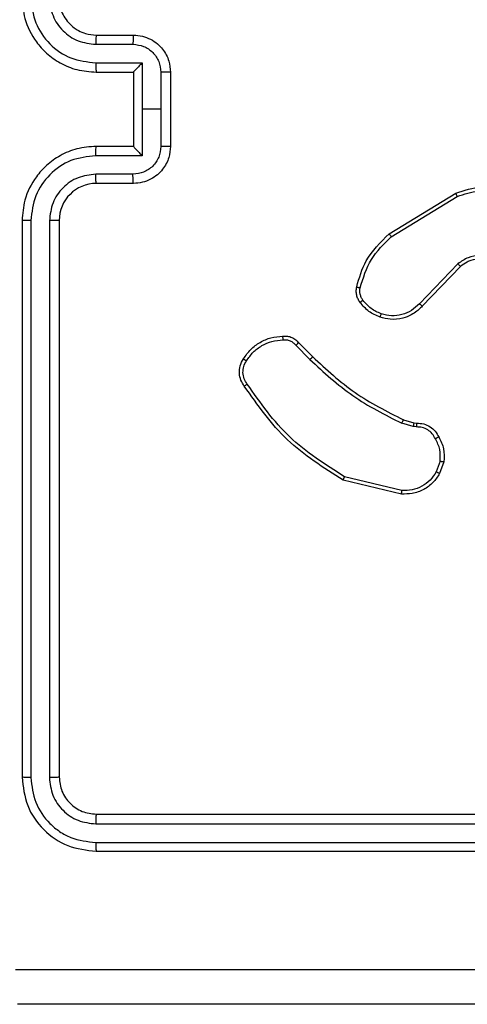
# Model space of a CAD drawing. Units: millimetres. Extents: x -4933 to 365127, y -3372 to 8944.
# Drawn here: x 2018 to 2042, y 3822 to 3875 of the extents above; entities that cross this region are included whole.
import ezdxf

# ---------------------------------------------------------------- set-up
doc = ezdxf.new("R2010")
doc.units = ezdxf.units.MM
doc.layers.add('Toestel 2D', color=7, linetype='Continuous', lineweight=20)

# ---------------------------------------------------------------- blocks, each defined once
blk = doc.blocks.new('WD1505_')
at = {"color": 7, "linetype": 'Continuous', "lineweight": 25}
for p, q in [((231.0662, -42.1962), (231.2663, -42.1962)), ((231.0685, -42.1464), (231.2685, -42.1464)), ((231.0662, -42.2963), (231.3164, -42.2963)), ((231.3164, -42.2963), (231.3164, -42.5464)), ((231.0685, -42.3464), (231.2685, -42.3464)), ((231.2685, -42.3464), (231.2685, -42.3464)), ((231.2685, -42.3464), (231.2685, -42.7464)), ((231.4164, -42.3463), (231.4164, -42.5464)), ((231.4685, -42.3464), (231.4685, -42.7464)), ((231.3164, -42.5464), (231.3164, -42.7966)), ((231.4164, -42.5464), (231.3164, -42.5464)), ((231.4164, -42.5464), (231.4164, -42.7466)), ((231.2685, -42.7464), (231.0685, -42.7464)), ((231.2685, -42.7465), (231.2685, -42.7464)), ((231.3164, -42.7966), (231.0662, -42.7966)), ((231.2663, -42.8967), (231.0662, -42.8967)), ((231.2685, -42.9464), (231.0685, -42.9464)), ((232.646, -43.2178), (233.0049, -42.9978)), ((232.6581, -43.2335), (233.0123, -43.0163)), ((230.6685, -43.1464), (230.6685, -46.1464)), ((230.7159, -43.1468), (230.7159, -46.1488)), ((230.816, -43.1468), (230.816, -46.1488)), ((230.8685, -43.1464), (230.8685, -46.1464)), ((233.0169, -43.3792), (232.8093, -43.5945)), ((233.0307, -43.3938), (232.8248, -43.6074)), ((232.1433, -43.8188), (232.2199, -43.8955)), ((232.159, -43.8053), (232.2348, -43.881)), ((232.7765, -44.2568), (232.7142, -44.2388)), ((232.7229, -44.2202), (232.7798, -44.2366)), ((232.7928, -44.2591), (232.7765, -44.2568)), ((232.7798, -44.2366), (232.7942, -44.2386)), ((232.9209, -44.4433), (232.9001, -44.501)), ((232.9411, -44.4464), (232.9182, -44.5099)), ((232.7149, -44.6011), (232.4064, -44.528)), ((232.7136, -44.6205), (232.3985, -44.5456)), ((231.0685, -46.3464), (234.0685, -46.3464)), ((231.0661, -46.399), (234.0681, -46.3989)), ((231.0661, -46.499), (234.0681, -46.499)), ((231.0685, -46.5464), (234.0685, -46.5464))]:
    blk.add_line(p, q, dxfattribs=at)
blk.add_arc((231.0685, -43.1464), 0.2, 90.0014, 179.9995, dxfattribs=at)
for points, knots in [([(230.6685, -41.9464), (230.6715, -41.9835), (230.6784, -42.0677), (230.7307, -42.17), (230.8008, -42.2479), (230.8746, -42.3002), (230.9657, -42.3386), (231.0334, -42.3438), (231.0685, -42.3464)], [0, 0, 0, 0, 0.176951, 0.402123, 0.533391, 0.676801, 0.832341, 1, 1, 1, 1]), ([(230.7159, -41.946), (230.7215, -41.9918), (230.7327, -42.0834), (230.8128, -42.1995), (230.9286, -42.2803), (231.0203, -42.2909), (231.0662, -42.2963)], [0, 0, 0, 0, 0.249902, 0.4998524, 0.7495429, 1, 1, 1, 1]), ([(230.816, -41.946), (230.82, -41.9787), (230.828, -42.0442), (230.8852, -42.1271), (230.9679, -42.1848), (231.0334, -42.1924), (231.0662, -42.1962)], [0, 0, 0, 0, 0.2498999, 0.4998489, 0.7495479, 1, 1, 1, 1]), ([(230.8685, -41.9464), (230.871, -41.971), (230.875, -42.0089), (230.8991, -42.0551), (230.9224, -42.0847), (230.9476, -42.1067), (230.976, -42.1248), (231.0155, -42.142), (231.0491, -42.1448), (231.0685, -42.1464)], [0, 0, 0, 0, 0.233624, 0.360023, 0.492473, 0.592736, 0.679031, 0.814849, 1, 1, 1, 1]), ([(231.0685, -42.1464), (231.0682, -42.1472), (231.0676, -42.1488), (231.0668, -42.1601), (231.0663, -42.1767), (231.0662, -42.1897), (231.0662, -42.1962)], [0, 0, 0, 0, 0.250113, 0.500008, 0.749842, 1, 1, 1, 1]), ([(231.2685, -42.1464), (231.2682, -42.1474), (231.2675, -42.1493), (231.2668, -42.1626), (231.2664, -42.179), (231.2664, -42.1905), (231.2663, -42.1962)], [0, 0, 0, 0, 0.279886, 0.5590453, 0.7794808, 1, 1, 1, 1]), ([(231.2663, -42.1962), (231.2859, -42.1986), (231.3251, -42.2034), (231.3749, -42.2376), (231.4096, -42.2873), (231.4141, -42.3266), (231.4164, -42.3463)], [0, 0, 0, 0, 0.249939, 0.499876, 0.749569, 1, 1, 1, 1]), ([(231.2685, -42.1464), (231.2851, -42.1476), (231.3172, -42.1499), (231.3612, -42.1674), (231.3978, -42.1918), (231.434, -42.2296), (231.4628, -42.2819), (231.4667, -42.3263), (231.4685, -42.3464)], [0, 0, 0, 0, 0.158486, 0.307473, 0.446951, 0.576912, 0.807322, 1, 1, 1, 1]), ([(231.0662, -42.2963), (231.0662, -42.3028), (231.0663, -42.3159), (231.0668, -42.3326), (231.0676, -42.3441), (231.0682, -42.3456), (231.0685, -42.3464)], [0, 0, 0, 0, 0.250147, 0.499969, 0.749891, 1, 1, 1, 1]), ([(231.3164, -42.2963), (231.3109, -42.3018), (231.2999, -42.3129), (231.2868, -42.3263), (231.2777, -42.3358), (231.2725, -42.3414), (231.2691, -42.3453), (231.2687, -42.346), (231.2685, -42.3464)], [0, 0, 0, 0, 0.251448, 0.502492, 0.646467, 0.775652, 0.892482, 1, 1, 1, 1]), ([(231.4685, -42.3464), (231.4683, -42.3464), (231.4679, -42.3464), (231.4647, -42.3464), (231.4599, -42.3464), (231.4534, -42.3463), (231.4454, -42.3463), (231.4363, -42.3463), (231.4265, -42.3463), (231.4198, -42.3463), (231.4164, -42.3463)], [0, 0, 0, 0, 0.125051, 0.25017, 0.375266, 0.500073, 0.624763, 0.749832, 0.874965, 1, 1, 1, 1]), ([(231.0685, -42.7464), (231.0334, -42.7491), (230.9657, -42.7542), (230.8746, -42.7926), (230.8008, -42.8449), (230.7307, -42.9228), (230.6784, -43.0252), (230.6715, -43.1094), (230.6685, -43.1464)], [0, 0, 0, 0, 0.1676587, 0.3231994, 0.4666085, 0.5978767, 0.8230486, 1, 1, 1, 1]), ([(231.0662, -42.7966), (231.0662, -42.79), (231.0663, -42.7769), (231.0668, -42.7603), (231.0676, -42.7488), (231.0682, -42.7472), (231.0685, -42.7464)], [0, 0, 0, 0, 0.250203, 0.500006, 0.74991, 1, 1, 1, 1]), ([(231.4164, -42.7466), (231.4141, -42.7662), (231.4096, -42.8056), (231.3749, -42.8552), (231.3251, -42.8895), (231.2859, -42.8943), (231.2663, -42.8967)], [0, 0, 0, 0, 0.250431, 0.500125, 0.750062, 1, 1, 1, 1]), ([(231.4685, -42.7464), (231.4667, -42.7666), (231.4628, -42.8109), (231.434, -42.8632), (231.3978, -42.901), (231.3612, -42.9255), (231.3172, -42.9429), (231.2851, -42.9452), (231.2685, -42.9464)], [0, 0, 0, 0, 0.192678, 0.423088, 0.553049, 0.692527, 0.841514, 1, 1, 1, 1]), ([(231.2685, -42.7465), (231.2687, -42.7469), (231.2691, -42.7476), (231.2725, -42.7514), (231.2777, -42.7571), (231.2868, -42.7665), (231.2999, -42.78), (231.3109, -42.7911), (231.3164, -42.7966)], [0, 0, 0, 0, 0.107528, 0.224338, 0.353523, 0.497504, 0.74855, 1, 1, 1, 1]), ([(231.4685, -42.7464), (231.4683, -42.7464), (231.4679, -42.7465), (231.4647, -42.7465), (231.4599, -42.7465), (231.4533, -42.7465), (231.4454, -42.7465), (231.4363, -42.7466), (231.4265, -42.7466), (231.4198, -42.7466), (231.4164, -42.7466)], [0, 0, 0, 0, 0.125055, 0.250177, 0.375277, 0.499974, 0.624759, 0.749828, 0.874963, 1, 1, 1, 1]), ([(231.0662, -42.7966), (231.0203, -42.8019), (230.9286, -42.8126), (230.8128, -42.8934), (230.7327, -43.0095), (230.7215, -43.101), (230.7159, -43.1468)], [0, 0, 0, 0, 0.250454, 0.500144, 0.750097, 1, 1, 1, 1]), ([(231.0662, -42.8967), (231.0334, -42.9005), (230.9679, -42.9081), (230.8852, -42.9658), (230.828, -43.0487), (230.82, -43.1141), (230.816, -43.1468)], [0, 0, 0, 0, 0.2504501, 0.5001487, 0.750099, 1, 1, 1, 1]), ([(231.0685, -42.9464), (231.0682, -42.9457), (231.0676, -42.9441), (231.0668, -42.9327), (231.0663, -42.9162), (231.0662, -42.9032), (231.0662, -42.8967)], [0, 0, 0, 0, 0.250132, 0.500046, 0.749899, 1, 1, 1, 1]), ([(231.2685, -42.9464), (231.2682, -42.9455), (231.2675, -42.9435), (231.2668, -42.9303), (231.2664, -42.9139), (231.2664, -42.9024), (231.2663, -42.8967)], [0, 0, 0, 0, 0.279744, 0.559033, 0.779475, 1, 1, 1, 1]), ([(233.0049, -42.9978), (233.0508, -42.9836), (233.1387, -42.9565), (233.2714, -42.9671), (233.3856, -43.0043), (233.4468, -43.0481), (233.4758, -43.0689)], [0, 0, 0, 0, 0.286577, 0.548797, 0.786618, 1, 1, 1, 1]), ([(233.0123, -43.0163), (233.0505, -43.0042), (233.1268, -42.98), (233.248, -42.9837), (233.3649, -43.0159), (233.4305, -43.0619), (233.4633, -43.0848)], [0, 0, 0, 0, 0.249983, 0.499965, 0.749897, 1, 1, 1, 1]), ([(233.0049, -42.9978), (233.005, -42.9981), (233.0052, -42.9987), (233.0069, -43.003), (233.0093, -43.0091), (233.0113, -43.0139), (233.0123, -43.0163)], [0, 0, 0, 0, 0.250006, 0.500035, 0.749936, 1, 1, 1, 1]), ([(230.7159, -43.1468), (230.7097, -43.1468), (230.6971, -43.1468), (230.6814, -43.1467), (230.6707, -43.1466), (230.6692, -43.1465), (230.6685, -43.1464)], [0, 0, 0, 0, 0.250177, 0.499968, 0.74982, 1, 1, 1, 1]), ([(230.8685, -43.1464), (230.8683, -43.1465), (230.8679, -43.1465), (230.8647, -43.1466), (230.8598, -43.1467), (230.8532, -43.1467), (230.8451, -43.1468), (230.836, -43.1468), (230.8262, -43.1468), (230.8194, -43.1468), (230.816, -43.1468)], [0, 0, 0, 0, 0.125033, 0.250213, 0.375238, 0.500026, 0.62477, 0.749805, 0.874954, 1, 1, 1, 1]), ([(232.4715, -43.5043), (232.4855, -43.4557), (232.5175, -43.345), (232.5998, -43.2635), (232.646, -43.2178)], [0, 0, 0, 0, 0.439107, 1, 1, 1, 1]), ([(232.4905, -43.5086), (232.5066, -43.4555), (232.5389, -43.3494), (232.6184, -43.2721), (232.6581, -43.2335)], [0, 0, 0, 0, 0.5, 1, 1, 1, 1]), ([(232.646, -43.2178), (232.6461, -43.2181), (232.6464, -43.2187), (232.6491, -43.2223), (232.6532, -43.2274), (232.6565, -43.2315), (232.6581, -43.2335)], [0, 0, 0, 0, 0.250206, 0.499884, 0.749801, 1, 1, 1, 1]), ([(233.2525, -43.3753), (233.2345, -43.3635), (233.1987, -43.3399), (233.1339, -43.3309), (233.0696, -43.3423), (233.0345, -43.3669), (233.0169, -43.3792)], [0, 0, 0, 0, 0.250294, 0.500096, 0.750057, 1, 1, 1, 1]), ([(233.2401, -43.3905), (233.2246, -43.3803), (233.1934, -43.3597), (233.1386, -43.3512), (233.0958, -43.358), (233.0597, -43.3722), (233.0422, -43.3852), (233.0307, -43.3938)], [0, 0, 0, 0, 0.244198, 0.489918, 0.71302, 0.811019, 1, 1, 1, 1]), ([(233.0307, -43.3938), (233.0304, -43.3936), (233.0299, -43.3933), (233.0267, -43.3899), (233.0222, -43.385), (233.0187, -43.3811), (233.0169, -43.3792)], [0, 0, 0, 0, 0.250318, 0.500042, 0.749837, 1, 1, 1, 1]), ([(232.4894, -43.5874), (232.4855, -43.5814), (232.4778, -43.5693), (232.4712, -43.5485), (232.4683, -43.5264), (232.4704, -43.5117), (232.4715, -43.5043)], [0, 0, 0, 0, 0.243891, 0.491901, 0.743881, 1, 1, 1, 1]), ([(232.4715, -43.5043), (232.4718, -43.5044), (232.4723, -43.5046), (232.4767, -43.5056), (232.483, -43.507), (232.488, -43.508), (232.4905, -43.5086)], [0, 0, 0, 0, 0.250432, 0.500187, 0.74987, 1, 1, 1, 1]), ([(232.505, -43.5759), (232.5019, -43.5709), (232.4955, -43.5609), (232.4903, -43.5439), (232.488, -43.5262), (232.4897, -43.5144), (232.4905, -43.5086)], [0, 0, 0, 0, 0.2499583, 0.5000349, 0.7500748, 1, 1, 1, 1]), ([(232.4894, -43.5874), (232.4897, -43.5872), (232.4903, -43.5867), (232.4944, -43.5837), (232.4996, -43.5799), (232.5032, -43.5773), (232.505, -43.5759)], [0, 0, 0, 0, 0.279669, 0.559008, 0.779325, 1, 1, 1, 1]), ([(232.6039, -43.6491), (232.5847, -43.6407), (232.5461, -43.6239), (232.5187, -43.5919), (232.505, -43.5759)], [0, 0, 0, 0, 0.500007, 1, 1, 1, 1]), ([(232.5979, -43.6677), (232.5768, -43.6585), (232.5344, -43.6401), (232.5044, -43.605), (232.4894, -43.5874)], [0, 0, 0, 0, 0.499984, 1, 1, 1, 1]), ([(232.8248, -43.6074), (232.8216, -43.6109), (232.8127, -43.6206), (232.7936, -43.6374), (232.7626, -43.6576), (232.7148, -43.6762), (232.6563, -43.6829), (232.616, -43.6724), (232.5979, -43.6677)], [0, 0, 0, 0, 0.056652, 0.159016, 0.307036, 0.500606, 0.77535, 1, 1, 1, 1]), ([(232.8093, -43.5945), (232.7957, -43.6075), (232.7684, -43.6336), (232.7156, -43.6554), (232.6588, -43.6628), (232.6222, -43.6537), (232.6039, -43.6491)], [0, 0, 0, 0, 0.249973, 0.499955, 0.749855, 1, 1, 1, 1]), ([(232.8248, -43.6074), (232.8244, -43.6072), (232.8237, -43.6068), (232.8196, -43.6034), (232.8145, -43.5991), (232.811, -43.596), (232.8093, -43.5945)], [0, 0, 0, 0, 0.27975, 0.55893, 0.779304, 1, 1, 1, 1]), ([(232.5979, -43.6677), (232.598, -43.6674), (232.5981, -43.6668), (232.5994, -43.6626), (232.6014, -43.6564), (232.6031, -43.6515), (232.6039, -43.6491)], [0, 0, 0, 0, 0.249741, 0.499931, 0.749546, 1, 1, 1, 1]), ([(231.8617, -43.8915), (231.8739, -43.8741), (231.8984, -43.8392), (231.9502, -43.8011), (232.0091, -43.7751), (232.0515, -43.7711), (232.0727, -43.7692)], [0, 0, 0, 0, 0.250009, 0.500007, 0.750002, 1, 1, 1, 1]), ([(231.8778, -43.9027), (231.8891, -43.8865), (231.9118, -43.8542), (231.9598, -43.8187), (232.0145, -43.7948), (232.0539, -43.7912), (232.0735, -43.7895)], [0, 0, 0, 0, 0.25003, 0.499995, 0.749969, 1, 1, 1, 1]), ([(232.0727, -43.7692), (232.0727, -43.7695), (232.0725, -43.7701), (232.0726, -43.7746), (232.0729, -43.7802), (232.0732, -43.7854), (232.0734, -43.7881), (232.0735, -43.7895)], [0, 0, 0, 0, 0.241881, 0.4886, 0.740881, 0.869779, 1, 1, 1, 1]), ([(232.0727, -43.7692), (232.0813, -43.7688), (232.0985, -43.768), (232.1228, -43.7757), (232.1438, -43.788), (232.154, -43.7997), (232.159, -43.8053)], [0, 0, 0, 0, 0.262879, 0.524956, 0.770651, 1, 1, 1, 1]), ([(232.0735, -43.7895), (232.0802, -43.7891), (232.0934, -43.7883), (232.1127, -43.7939), (232.1302, -43.8038), (232.1389, -43.8138), (232.1433, -43.8188)], [0, 0, 0, 0, 0.250035, 0.50001, 0.749955, 1, 1, 1, 1]), ([(232.159, -43.8053), (232.1588, -43.8054), (232.1584, -43.8057), (232.1558, -43.8079), (232.1529, -43.8105), (232.15, -43.8129), (232.1468, -43.8157), (232.1444, -43.8178), (232.1433, -43.8188)], [0, 0, 0, 0, 0.212749, 0.449923, 0.577908, 0.712345, 0.853147, 1, 1, 1, 1]), ([(231.8662, -44.0391), (231.8595, -44.0289), (231.8458, -44.0079), (231.838, -43.9696), (231.8413, -43.9284), (231.8547, -43.904), (231.8617, -43.8915)], [0, 0, 0, 0, 0.2302832, 0.4737027, 0.7302807, 1, 1, 1, 1]), ([(231.8617, -43.8915), (231.8618, -43.8917), (231.8622, -43.8921), (231.8648, -43.894), (231.8679, -43.8961), (231.8708, -43.8981), (231.8741, -43.9003), (231.8765, -43.9019), (231.8778, -43.9027)], [0, 0, 0, 0, 0.222212, 0.462482, 0.589744, 0.721942, 0.858661, 1, 1, 1, 1]), ([(232.2348, -43.881), (232.2347, -43.8811), (232.2346, -43.8812), (232.2336, -43.8821), (232.2323, -43.8834), (232.2304, -43.8852), (232.2281, -43.8874), (232.2256, -43.8899), (232.2228, -43.8926), (232.2209, -43.8945), (232.2199, -43.8955)], [0, 0, 0, 0, 0.12504, 0.250297, 0.375423, 0.50003, 0.624794, 0.749956, 0.874949, 1, 1, 1, 1]), ([(232.2199, -43.8955), (232.2943, -43.9642), (232.4432, -44.1016), (232.6238, -44.1931), (232.7142, -44.2388)], [0, 0, 0, 0, 0.499999, 1, 1, 1, 1]), ([(232.2348, -43.881), (232.3082, -43.9489), (232.4551, -44.0847), (232.6336, -44.175), (232.7229, -44.2202)], [0, 0, 0, 0, 0.5, 1, 1, 1, 1]), ([(231.8819, -44.028), (231.8758, -44.0186), (231.8634, -43.9998), (231.8574, -43.9661), (231.8612, -43.9321), (231.8722, -43.9125), (231.8778, -43.9027)], [0, 0, 0, 0, 0.250059, 0.499968, 0.749914, 1, 1, 1, 1]), ([(231.8662, -44.0391), (231.8664, -44.0389), (231.8668, -44.0386), (231.8695, -44.0367), (231.8726, -44.0346), (231.8754, -44.0326), (231.8785, -44.0304), (231.8808, -44.0288), (231.8819, -44.028)], [0, 0, 0, 0, 0.227943, 0.470379, 0.597039, 0.727736, 0.86205, 1, 1, 1, 1]), ([(232.3985, -44.5456), (232.2929, -44.4789), (232.0818, -44.3455), (231.9381, -44.1412), (231.8662, -44.0391)], [0, 0, 0, 0, 0.5, 1, 1, 1, 1]), ([(232.4064, -44.528), (232.3024, -44.462), (232.0945, -44.3301), (231.9528, -44.1287), (231.8819, -44.028)], [0, 0, 0, 0, 0.499999, 1, 1, 1, 1]), ([(232.7229, -44.2202), (232.7227, -44.2205), (232.7223, -44.2212), (232.7199, -44.2262), (232.7171, -44.2324), (232.7152, -44.2367), (232.7142, -44.2388)], [0, 0, 0, 0, 0.2800773, 0.5590539, 0.7794982, 1, 1, 1, 1]), ([(232.7798, -44.2366), (232.7796, -44.2369), (232.7794, -44.2377), (232.7785, -44.2431), (232.7775, -44.2498), (232.7768, -44.2545), (232.7765, -44.2568)], [0, 0, 0, 0, 0.279751, 0.558978, 0.779452, 1, 1, 1, 1]), ([(232.7942, -44.2386), (232.7941, -44.2389), (232.794, -44.2394), (232.7937, -44.243), (232.7934, -44.247), (232.7932, -44.2506), (232.793, -44.2547), (232.7929, -44.2576), (232.7928, -44.2591)], [0, 0, 0, 0, 0.227907, 0.469888, 0.596609, 0.727548, 0.861888, 1, 1, 1, 1]), ([(232.8954, -44.3226), (232.8903, -44.3131), (232.8801, -44.2942), (232.855, -44.2733), (232.8251, -44.2601), (232.8036, -44.2594), (232.7928, -44.2591)], [0, 0, 0, 0, 0.25003, 0.49999, 0.749921, 1, 1, 1, 1]), ([(232.7942, -44.2386), (232.8072, -44.2392), (232.8327, -44.2404), (232.8675, -44.2567), (232.8961, -44.2808), (232.9078, -44.3022), (232.9136, -44.3127)], [0, 0, 0, 0, 0.259359, 0.512479, 0.759326, 1, 1, 1, 1]), ([(232.9136, -44.3127), (232.9134, -44.3128), (232.9129, -44.3131), (232.9097, -44.3149), (232.9062, -44.3168), (232.903, -44.3185), (232.8993, -44.3205), (232.8967, -44.3219), (232.8954, -44.3226)], [0, 0, 0, 0, 0.227014, 0.468822, 0.595611, 0.726552, 0.861361, 1, 1, 1, 1]), ([(232.9136, -44.3127), (232.9243, -44.3337), (232.9456, -44.3758), (232.9426, -44.4229), (232.9411, -44.4464)], [0, 0, 0, 0, 0.5000219, 1, 1, 1, 1]), ([(232.9209, -44.4433), (232.9222, -44.422), (232.9247, -44.3795), (232.9052, -44.3415), (232.8954, -44.3226)], [0, 0, 0, 0, 0.499991, 1, 1, 1, 1]), ([(232.9209, -44.4433), (232.9224, -44.4436), (232.9253, -44.4441), (232.9294, -44.4448), (232.933, -44.4454), (232.9369, -44.446), (232.9402, -44.4465), (232.9408, -44.4464), (232.9411, -44.4464)], [0, 0, 0, 0, 0.141349, 0.278173, 0.410329, 0.537452, 0.777605, 1, 1, 1, 1]), ([(232.3985, -44.5456), (232.3986, -44.5454), (232.3987, -44.545), (232.3998, -44.5423), (232.4012, -44.5391), (232.4027, -44.5359), (232.4044, -44.5321), (232.4057, -44.5294), (232.4064, -44.528)], [0, 0, 0, 0, 0.201263, 0.43487, 0.563798, 0.701002, 0.846479, 1, 1, 1, 1]), ([(232.9182, -44.5099), (232.907, -44.5272), (232.8845, -44.5618), (232.8325, -44.5993), (232.7738, -44.6211), (232.7326, -44.6207), (232.7136, -44.6205)], [0, 0, 0, 0, 0.250038, 0.500009, 0.769728, 1, 1, 1, 1]), ([(232.9001, -44.501), (232.8899, -44.5166), (232.8696, -44.5479), (232.8237, -44.581), (232.7709, -44.6012), (232.7336, -44.6011), (232.7149, -44.6011)], [0, 0, 0, 0, 0.250044, 0.499988, 0.749951, 1, 1, 1, 1]), ([(232.9182, -44.5099), (232.9178, -44.5098), (232.917, -44.5096), (232.9121, -44.5072), (232.9062, -44.5042), (232.9021, -44.502), (232.9001, -44.501)], [0, 0, 0, 0, 0.279593, 0.558925, 0.77953, 1, 1, 1, 1]), ([(232.7136, -44.6205), (232.7136, -44.6201), (232.7135, -44.6195), (232.7138, -44.6151), (232.7143, -44.6087), (232.7147, -44.6036), (232.7149, -44.6011)], [0, 0, 0, 0, 0.250006, 0.499907, 0.749642, 1, 1, 1, 1]), ([(230.7159, -46.1488), (230.7089, -46.1487), (230.6948, -46.1486), (230.6793, -46.148), (230.6702, -46.1472), (230.6691, -46.1467), (230.6685, -46.1464)], [0, 0, 0, 0, 0.279866, 0.559158, 0.779578, 1, 1, 1, 1]), ([(230.6685, -46.1464), (230.6745, -46.1989), (230.6865, -46.3037), (230.7791, -46.436), (230.9113, -46.5284), (231.0161, -46.5404), (231.0685, -46.5464)], [0, 0, 0, 0, 0.250151, 0.500129, 0.750044, 1, 1, 1, 1]), ([(230.7159, -46.1488), (230.7214, -46.1945), (230.7325, -46.2858), (230.7997, -46.3835), (230.87, -46.4417), (230.9513, -46.486), (231.0203, -46.4938), (231.0661, -46.499)], [0, 0, 0, 0, 0.249615, 0.499222, 0.623816, 0.749843, 1, 1, 1, 1]), ([(230.8685, -46.1464), (230.8675, -46.1468), (230.8654, -46.1475), (230.8513, -46.1483), (230.8339, -46.1488), (230.8219, -46.1488), (230.816, -46.1488)], [0, 0, 0, 0, 0.279826, 0.558992, 0.779437, 1, 1, 1, 1]), ([(230.816, -46.1488), (230.8197, -46.1816), (230.8252, -46.2308), (230.8569, -46.2889), (230.8985, -46.3391), (230.9683, -46.3871), (231.0335, -46.395), (231.0661, -46.399)], [0, 0, 0, 0, 0.250152, 0.376176, 0.500788, 0.750384, 1, 1, 1, 1]), ([(230.8685, -46.1464), (230.8715, -46.1726), (230.8775, -46.225), (230.9238, -46.2912), (230.9899, -46.3374), (231.0423, -46.3434), (231.0685, -46.3464)], [0, 0, 0, 0, 0.250216, 0.500135, 0.74999, 1, 1, 1, 1]), ([(231.0685, -46.3464), (231.0681, -46.3475), (231.0674, -46.3495), (231.0666, -46.3637), (231.0662, -46.3811), (231.0662, -46.393), (231.0661, -46.399)], [0, 0, 0, 0, 0.279806, 0.558976, 0.779398, 1, 1, 1, 1]), ([(231.0661, -46.499), (231.0662, -46.5061), (231.0663, -46.5201), (231.0669, -46.5356), (231.0677, -46.5447), (231.0682, -46.5459), (231.0685, -46.5464)], [0, 0, 0, 0, 0.279807, 0.559243, 0.779541, 1, 1, 1, 1]), ([(230.6328, -47.1838), (231.5292, -47.1837), (233.3221, -47.1836), (236.0149, -47.1836), (237.8078, -47.1837), (238.7042, -47.1838)], [0, 0, 0, 0, 0.333336, 0.666664, 1, 1, 1, 1]), ([(238.6935, -47.3714), (237.7995, -47.3714), (236.0113, -47.3714), (233.3257, -47.3714), (231.5375, -47.3714), (230.6435, -47.3714)], [0, 0, 0, 0, 0.333296, 0.666701, 1, 1, 1, 1])]:
    blk.add_open_spline(points, degree=3, knots=knots, dxfattribs=at)
blk = doc.blocks.new('VPL-03-WD1505')
at = {"layer": 'Toestel 2D', "xscale": 10, "yscale": 10, "zscale": 10}
blk.add_blockref('WD1505_', (-288.205, 4295.999), dxfattribs=at)

msp = doc.modelspace()

# ---------------------------------------------------------------- block references
msp.add_blockref('VPL-03-WD1505', (0, 0))

doc.saveas('drawing.dxf')
